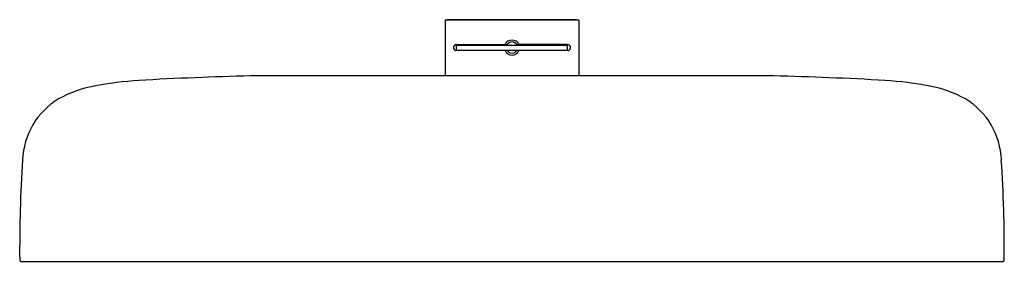
# Model space of a CAD drawing. Units: inches. Extents: x 4638.1 to 4652, y 207.8 to 211.2.
import ezdxf

# ---------------------------------------------------------------- set-up
doc = ezdxf.new("R2010")
doc.units = ezdxf.units.IN
doc.header["$LTSCALE"] = 0.64311
doc.header["$MEASUREMENT"] = 0
doc.layers.get('0').update_dxf_attribs({"color": 255, "linetype": 'CONTINUOUS'})
doc.layers.get('Defpoints').update_dxf_attribs({"linetype": 'CONTINUOUS'})
doc.styles.get("Standard").update_dxf_attribs({"font": 'txt', "width": 0.8})

msp = doc.modelspace()

# ---------------------------------------------------------------- linework, layer by layer
for p, q in [((4644.125, 211.226), (4644.125, 210.437)), ((4646.015, 211.226), (4644.125, 211.226)), ((4644.16, 211.232), (4644.16, 211.226)), ((4644.16, 211.232), (4645.979, 211.232)), ((4645.979, 211.232), (4645.979, 211.226)), ((4646.015, 211.226), (4646.015, 210.437)), ((4644.286, 210.881), (4644.994, 210.881)), ((4644.286, 210.795), (4644.286, 210.873)), ((4644.286, 210.873), (4645.853, 210.873)), ((4644.525, 210.873), (4644.525, 210.881)), ((4644.748, 210.881), (4644.748, 210.873)), ((4645.853, 210.881), (4645.146, 210.881)), ((4645.392, 210.881), (4645.392, 210.873)), ((4645.614, 210.873), (4645.614, 210.881)), ((4645.853, 210.795), (4645.853, 210.873)), ((4645.853, 210.795), (4644.286, 210.795)), ((4648.762, 210.437), (4641.378, 210.437)), ((4638.136, 207.818), (4652.004, 207.818))]:
    msp.add_line(p, q)
for centre, radius, start, end in [((4644.286, 210.838), 0.0433, 90.0129, 175.875), ((4645.07, 210.838), 0.106, 89.9998, 155.9579), ((4644.994, 210.901), 0.0197, 270, 320.2082), ((4645.07, 210.838), 0.0787, 89.9998, 153.2563), ((4645.07, 210.838), 0.106, 24.0421, 90.0002), ((4645.07, 210.838), 0.0787, 26.7437, 90.0002), ((4645.146, 210.901), 0.0197, 219.7918, 270), ((4645.853, 210.838), 0.0433, 4.125, 89.9871), ((4644.286, 210.838), 0.0433, 175.9332, 269.9899), ((4645.07, 210.838), 0.106, 204.0421, 270.0002), ((4644.994, 210.775), 0.0197, 39.7918, 90), ((4645.07, 210.838), 0.0787, 213.367, 270.0002), ((4645.07, 210.838), 0.106, 269.9998, 335.9579), ((4645.07, 210.838), 0.0787, 269.9998, 326.633), ((4645.146, 210.775), 0.0197, 90, 140.2082), ((4645.853, 210.838), 0.0433, 270.0101, 4.0668), ((4642.478, 163.865), 46.585, 91.3534, 93.2894), ((4647.662, 163.865), 46.585, 86.7106, 88.6466), ((4639.472, 208.664), 1.656, 100.5034, 118.9635), ((4640.162, 205.107), 5.279, 93.8807, 100.8368), ((4649.977, 205.107), 5.279, 79.1632, 86.1193), ((4650.668, 208.664), 1.656, 61.0365, 79.4966), ((4639.212, 209.212), 1.051, 121.0746, 177.8468), ((4650.928, 209.212), 1.051, 2.1532, 58.9254), ((4656.974, 207.997), 18.854, 176.1841, 180.4976), ((4633.165, 207.997), 18.854, 359.5024, 3.8159), ((4638.137, 207.834), 0.0159, 182.8166, 266.6843), ((4652.003, 207.834), 0.0159, 273.3157, 357.1834)]:
    msp.add_arc(centre, radius, start, end)

# ---------------------------------------------------------------- texts
at = {"layer": 'Defpoints'}
for tag, p, s in [('MODELNUMBER', (4645.065, 211.23), 'K-26295W-G'), ('TRADENAME', (4645.065, 211.228), ''), ('PRODUCT', (4645.065, 211.227), 'SHOWERHEAD')]:
    msp.add_attdef(tag, p, s, height=0.001, dxfattribs=at)

doc.saveas('drawing.dxf')
